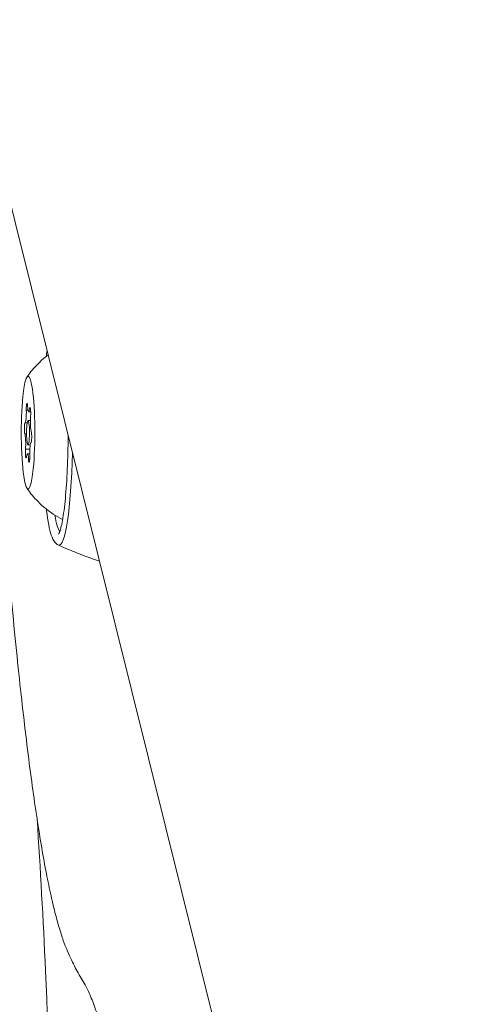
# Model space of a CAD drawing. Units: millimetres. Extents: x -19660 to 10057, y -775 to 6878.
# Drawn here: x -14991 to -14935, y 143 to 265 of the extents above; entities that cross this region are included whole.
import ezdxf

# ---------------------------------------------------------------- set-up
doc = ezdxf.new("R2010")
doc.units = ezdxf.units.MM
doc.header["$MEASUREMENT"] = 0
doc.styles.get("Standard").update_dxf_attribs({"font": 'arial.ttf'})
doc.dimstyles.new('ISO-25', dxfattribs={"dimtxt": 2.5, "dimasz": 2.5, "dimexe": 1.25, "dimexo": 0.625, "dimtad": 1, "dimtxsty": 'Standard', "dimcen": 2.5, "dimadec": 0, "dimazin": 0, "dimtfac": 1, "dimtmove": 0, "dimatfit": 3, "dimfxl": 1, "dimarcsym": 0})

# ---------------------------------------------------------------- blocks, each defined once
blk = doc.blocks.new('*D16')
at = {"color": 0, "lineweight": -2, "transparency": 16777216}
for p, q in [((-19189.73, 5885.25), (-19230.98, 5885.25)), ((-19229.73, 5735.25), (-19229.73, -624.8)), ((-19189.73, -774.8), (-19230.98, -774.8))]:
    blk.add_line(p, q, dxfattribs=at)
at = {"color": 0, "transparency": 16777216}
for points in [[(-19254.73, 5735.25), (-19204.73, 5735.25), (-19229.73, 5885.25)], [(-19254.73, -624.8), (-19204.73, -624.8), (-19229.73, -774.8)]]:
    blk.add_solid(points, dxfattribs=at)
at = {"layer": 'Defpoints', "color": 0, "transparency": 16777216}
for p in [(-10753.64, 5885.25), (-19229.73, -774.8), (-14284.38, -774.8)]:
    blk.add_point(p, dxfattribs=at)
at = {"color": 0, "transparency": 16777216, "insert": (-19462.9, 2490.37), "char_height": 300, "attachment_point": 5, "rotation": 90}
blk.add_mtext('665', dxfattribs=at)

msp = doc.modelspace()

# ---------------------------------------------------------------- linework, layer by layer
at = {"color": 0, "linetype": 'Continuous', "lineweight": 0}
for p, q in [((-15228.874, 1196.45), (-14948.888, 69.927)), ((-14989.823, 216.942), (-14989.614, 216.942)), ((-14989.529, 216.734), (-14989.286, 216.734)), ((-14989.424, 217.077), (-14989.31, 217.077)), ((-14989.975, 215.359), (-14989.712, 215.359)), ((-14989.609, 215.628), (-14989.319, 215.628)), ((-14990.008, 213.992), (-14989.789, 213.992)), ((-14989.244, 212.896), (-14989.23, 212.896)), ((-14989.238, 212.895), (-14989.232, 212.895)), ((-14989.923, 212.064), (-14989.389, 212.064)), ((-14989.689, 211.521), (-14989.399, 211.521)), ((-14989.609, 212.628), (-14989.339, 212.628)), ((-14989.552, 210.832), (-14989.403, 210.832))]:
    msp.add_line(p, q, dxfattribs=at)
at = {"color": 0, "linetype": 'Continuous', "lineweight": 0, "extrusion": (0, 0, -1)}
for centre, major_axis, start_param, end_param in [((-14989.609, 214.128), (0, -7), -4.0195679, 2.2636174), ((-14989.741, 217.095), (0, 0.7), -1.7914924, 1.0827395), ((-14989.367, 216.562), (0, 0.7), -0.7442949, 2.1299371), ((-14989.983, 214.66), (0, -0.7), 0.3029027, 3.1771346), ((-14989.609, 214.128), (0, -1.5), -4.0195679, 2.2636174), ((-14989.235, 213.595), (0, 0.7), 0.3029027, 3.1771346), ((-14989.852, 211.693), (0, -0.7), -0.7442949, 2.1299371), ((-14989.478, 211.16), (0, -0.7), -1.7914924, 1.0827395), ((-14985.444, 214.128), (0, -12.442), 0.1581006, 0.6054247)]:
    msp.add_ellipse(centre, major_axis=major_axis, ratio=0.1199405, start_param=start_param, end_param=end_param, dxfattribs=at)
at = {"color": 0, "linetype": 'Continuous', "lineweight": 0}
for centre, major_axis, start_param, end_param in [((-14989.975, 216.658), (0, -1.298), -0.035542, 1.7914924), ((-14989.529, 218.032), (0, -1.298), -1.0827395, 0.7442949), ((-14989.164, 215.502), (0, -1.298), -2.1299371, -0.3029027), ((-14990.055, 212.753), (0, 1.298), -2.1299371, -0.3029027), ((-14989.244, 211.598), (0, 1.298), -0.035542, 1.7914924), ((-14989.689, 210.223), (0, 1.298), -1.0827395, 0.7442949), ((-14985.758, 214.128), (0, -13.971), -0.054731, 1.3917271)]:
    msp.add_ellipse(centre, major_axis=major_axis, ratio=0.1199405, start_param=start_param, end_param=end_param, dxfattribs=at)
for points, degree, knots in [([(-14995.273, 246.832), (-14994.738, 234.379), (-14991.245, 173.301), (-14983.367, 117.457), (-14981.371, 170.009), (-14975.373, 96.684)], 4, [-0.90823417, -0.90823417, -0.90823417, -0.90823417, -0.90823417, -0.64778213, -0.0123015, -0.0123015, -0.0123015, -0.0123015, -0.0123015]), ([(-14989.754, 221.023), (-14989.607, 221.236), (-14989.441, 221.464), (-14989.054, 221.949), (-14988.833, 222.208), (-14988.316, 222.753), (-14988.02, 223.04), (-14987.505, 223.482), (-14987.322, 223.63), (-14987.126, 223.779)], 3, [2.276040945, 2.276040945, 2.276040945, 2.276040945, 2.299460015, 2.299460015, 2.322879086, 2.322879086, 2.346298157, 2.346298157, 2.357838784, 2.357838784, 2.357838784, 2.357838784]), ([(-14987.345, 223.609), (-14987.336, 223.687), (-14987.326, 223.764), (-14987.297, 223.997), (-14987.276, 224.15), (-14987.256, 224.299)], 3, [6.171844026, 6.171844026, 6.171844026, 6.171844026, 6.196435653, 6.196435653, 6.246943684, 6.246943684, 6.246943684, 6.246943684]), ([(-14984.643, 213.786), (-14984.643, 213.743), (-14984.643, 213.701), (-14984.649, 212.267), (-14984.682, 210.884), (-14984.797, 208.279), (-14984.88, 207.057), (-14985.084, 204.908), (-14985.206, 203.978), (-14985.465, 202.538), (-14985.609, 202.006), (-14985.765, 201.621), (-14985.804, 201.553), (-14985.819, 201.533), (-14985.82, 201.531), (-14985.82, 201.531)], 3, [2.2685102, 2.2685102, 2.2685102, 2.2685102, 2.2782041, 2.2782041, 2.5959114, 2.5959114, 2.9128409, 2.9128409, 3.2265223, 3.2265223, 3.5268604, 3.5268604, 3.6401358, 3.6401358, 3.6597489, 3.6597489, 3.6597489, 3.6597489]), ([(-14985.321, 203.341), (-14985.744, 203.557), (-14986.129, 203.785), (-14986.934, 204.317), (-14987.329, 204.623), (-14988.02, 205.215), (-14988.316, 205.502), (-14988.833, 206.047), (-14989.054, 206.306), (-14989.441, 206.791), (-14989.607, 207.019), (-14989.754, 207.232)], 3, [5.65153171, 5.65153171, 5.65153171, 5.65153171, 5.66941851, 5.66941851, 5.69283758, 5.69283758, 5.71625665, 5.71625665, 5.73967572, 5.73967572, 5.76309479, 5.76309479, 5.76309479, 5.76309479]), ([(-14985.85, 200.177), (-14986.038, 200.264), (-14986.164, 200.382), (-14986.493, 200.769), (-14986.606, 201.053), (-14986.965, 202.123), (-14987.155, 203.134), (-14987.327, 204.501), (-14987.336, 204.573), (-14987.345, 204.646)], 3, [3.86803983, 3.86803983, 3.86803983, 3.86803983, 3.95348042, 3.95348042, 4.1565171, 4.1565171, 4.5733905, 4.5733905, 4.59636621, 4.59636621, 4.59636621, 4.59636621]), ([(-14980.766, 198.187), (-14981.095, 198.295), (-14981.421, 198.406), (-14982.104, 198.647), (-14982.46, 198.777), (-14983.163, 199.043), (-14983.51, 199.179), (-14984.195, 199.456), (-14984.532, 199.597), (-14985.198, 199.884), (-14985.526, 200.03), (-14985.85, 200.177)], 3, [3.852766164, 3.852766164, 3.852766164, 3.852766164, 3.85555719, 3.85555719, 3.858677814, 3.858677814, 3.861798439, 3.861798439, 3.864919064, 3.864919064, 3.868039688, 3.868039688, 3.868039688, 3.868039688]), ([(-14986.804, 119.433), (-14986.794, 128.6), (-14987.031, 138.016), (-14987.444, 147.335), (-14987.725, 153.69), (-14988.087, 160.001), (-14988.492, 166.197)], 3, [2.6064065, 2.6064065, 2.6064065, 2.6064065, 4.6674846, 4.6674846, 4.6674846, 6.0730765, 6.0730765, 6.0730765, 6.0730765])]:
    msp.add_open_spline(points, degree=degree, knots=knots, dxfattribs=at)
msp.add_open_spline([(-14978.862, 90.756), (-14982.078, 158.247), (-14989.382, 120.649), (-14987.824, 89.394)], degree=3, dxfattribs=at)

# ---------------------------------------------------------------- dimensions: what is measured, and where the dimension line sits
dim = msp.add_linear_dim(base=(-19229.731, -774.802), p1=(-10753.644, 5885.247), p2=(-14284.376, -774.802), angle=90, text='665', dimstyle='ISO-25', override={"dimtxt": 300, "dimasz": 150, "dimgap": 80, "dimtad": 3, "dimfxl": 40, "dimfxlon": 1})
dim.commit()
dim.dimension.update_dxf_attribs({"geometry": '*D16', "text_midpoint": (-19229.731, 2490.373), "dimtype": 160})

doc.saveas('drawing.dxf')
